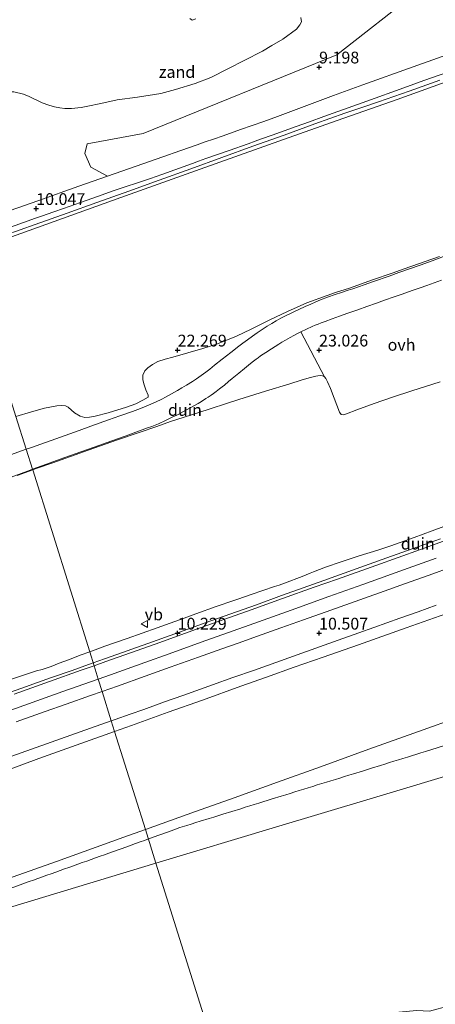
# Model space of a CAD drawing. Units: metres. Extents: x 59991 to 70012, y 437500 to 443753.
# Drawn here: x 60377 to 60465, y 437632 to 437840 of the extents above; entities that cross this region are included whole.
import ezdxf
from ezdxf.enums import TextEntityAlignment as Align

# ---------------------------------------------------------------- set-up
doc = ezdxf.new("R2010")
doc.units = ezdxf.units.M
doc.linetypes.add('IE-TERREINAFSCHEIDING', pattern=[10, 8, -2])
doc.layers.get('0').update_dxf_attribs({"lineweight": 25})
for name, color, linetype, lineweight in [('B-ME-AL-OVERIG-L-B1', 7, 'Continuous', 18), ('B-ME-GR-STRUIKEN-GV-B6', 93, 'Continuous', 18), ('B-ME-GW-HOOGTEPUNT-S-B1', 10, 'Continuous', 25), ('B-ME-GW-KRUINLIJN-L-B1', 93, 'Continuous', 18), ('B-ME-GW-TEENLIJN-L-B1', 93, 'Continuous', 18), ('B-ME-IE-GRASLAND-GV-B6', 93, 'Continuous', 18), ('B-ME-IE-GRONDWERKLIJN-GROND_NIETINGERICHT-GV-B6', 253, 'Continuous', 18), ('B-ME-IE-HULPGEOMETRIE-L-B1', 53, 'Continuous', 18), ('B-ME-IE-TERREINAFSCHEIDING-RASTERHEKWERK-L-B1', 8, 'IE-TERREINAFSCHEIDING', 18), ('B-ME-OG-WATER-GV-B6', 153, 'Continuous', 18), ('B-ME-VH-VERH_SOORT-BITUMEN-GV-B6', 8, 'IE-TERREINAFSCHEIDING-NATUURLIJK-HOUTWAL', 18), ('B-ME-VH-VERH_SOORT-ONVERHARD-GV-B6', 8, 'Continuous', 18), ('B-ME-VW-MEUBILAIR_WEGMEUBILAIR-VERKEERSBORD-S-B1', 8, 'Continuous', 18)]:
    doc.layers.add(name, color=color, linetype=linetype, lineweight=lineweight)
doc.styles.add('NLCS-ISO', font='NLCS-ISO.TTF')
doc.linetypes.add('IE-TERREINAFSCHEIDING-NATUURLIJK-HOUTWAL', pattern='A,7,-1.5,[67,NLCS.SHX,S=0.75,R=45,X=0,Y=0],-1.5,7,-1.5,[70,NLCS.SHX,S=0.75,R=0,X=0,Y=0],-1.5', length=20)

# ---------------------------------------------------------------- blocks, each defined once
blk = doc.blocks.new('verkeersbord')
for p, q in [((0, 0.75), (-0.75, -0.625)), ((0.75, -0.625), (0, 0.75)), ((-0.75, -0.625), (0.75, -0.625))]:
    blk.add_line(p, q)
blk = doc.blocks.new('hoogtepunt')
for p, q in [((-0.5, 0), (0.5, 0)), ((0, 0.5), (0, -0.5))]:
    blk.add_line(p, q)

msp = doc.modelspace()

# ---------------------------------------------------------------- linework, layer by layer
at = {"layer": 'B-ME-AL-OVERIG-L-B1'}
msp.add_polyline3d([(60466.44, 437827.53, 10.68), (60459.87, 437825.22, 10.68), (60453.41, 437822.94, 10.67), (60449.86, 437821.74, 10.72), (60446.26, 437820.52, 10.75), (60439.89, 437818.27, 10.71), (60433.35, 437815.92, 10.71), (60426.73, 437813.54, 10.78), (60420.19, 437811.18, 10.8), (60413.57, 437808.78, 10.79), (60406.89, 437806.37, 10.72), (60400.41, 437804.04, 10.71), (60393.65, 437801.63, 10.72), (60387.33, 437799.36, 10.68), (60380.6, 437796.95, 10.67), (60374.21, 437794.72, 10.69), (60367.52, 437792.35, 10.71), (60365.4, 437791.58, 10.71)], dxfattribs=at)
at = {"layer": 'B-ME-GR-STRUIKEN-GV-B6'}
for points in [[(60471.3, 437715.68, 10.46), (60459.23, 437711.45, 10.45), (60449.14, 437707.87, 10.44), (60441.67, 437705.27, 10.46), (60435.49, 437703.11, 10.43), (60429.61, 437701.02, 10.45), (60424.17, 437699.07, 10.45), (60416.09, 437696.16, 10.45), (60408.75, 437693.61, 10.48), (60400.97, 437690.78, 10.47), (60397.42, 437689.51, 10.47), (60396.72, 437691.74, 10.52), (60397.55, 437692.03, 10.52), (60400.75, 437693.16, 10.53), (60403.64, 437694.18, 10.53), (60408.02, 437695.75, 10.51), (60411.92, 437697.14, 10.52), (60415.63, 437698.46, 10.51)], [(60403.95, 437668.71, 12.43), (60397.42, 437689.51, 10.47), (60400.97, 437690.78, 10.47), (60408.75, 437693.61, 10.48), (60416.09, 437696.16, 10.45), (60424.17, 437699.07, 10.45), (60429.61, 437701.02, 10.45), (60435.49, 437703.11, 10.43), (60441.67, 437705.27, 10.46), (60449.14, 437707.87, 10.44), (60459.23, 437711.45, 10.45), (60471.3, 437715.68, 10.46)], [(60415.63, 437698.46, 10.51), (60418.16, 437699.36, 10.52), (60422.53, 437700.91, 10.51), (60427.06, 437702.52, 10.51), (60437.15, 437706.1, 10.54), (60444.81, 437708.82, 10.55), (60449.2, 437710.38, 10.56), (60452.44, 437711.54, 10.55), (60457.91, 437713.49, 10.56), (60461.78, 437714.87, 10.55), (60465.63, 437716.24, 10.55)], [(60470.55, 437692.58, 12.09), (60461.91, 437689.49, 12.41), (60451.35, 437685.71, 12.43), (60441.1, 437682.03, 11.61), (60431.96, 437678.75, 11.39), (60422.78, 437675.45, 12.02), (60414.59, 437672.51, 11.86), (60403.95, 437668.71, 12.43)], [(60403.95, 437668.71, 12.43), (60414.59, 437672.51, 11.86), (60422.78, 437675.45, 12.02), (60431.96, 437678.75, 11.39), (60441.1, 437682.03, 11.61), (60451.35, 437685.71, 12.43), (60461.91, 437689.49, 12.41), (60470.55, 437692.58, 12.09)], [(60373.44, 437683.48, 10.5), (60383.95, 437687.22, 10.51), (60390.12, 437689.41, 10.51), (60396.72, 437691.74, 10.52), (60397.42, 437689.51, 10.47), (60389.29, 437686.6, 10.45), (60381.37, 437683.77, 10.43), (60374.14, 437681.09, 10.43)], [(60374.14, 437681.09, 10.43), (60381.37, 437683.77, 10.43), (60389.29, 437686.6, 10.45), (60397.42, 437689.51, 10.47), (60403.95, 437668.71, 12.43), (60399.36, 437667.07, 12.68), (60385.07, 437661.96, 12.95), (60375.89, 437658.68, 13.1)], [(60473.05, 437681.67, 10.65), (60451.62, 437675.22, 10.9), (60431.57, 437669.19, 11.14), (60406.19, 437661.56, 11.44), (60403.95, 437668.71, 12.43)], [(60468.37, 437631.31, 2.8), (60464.22, 437630.24, 2.86), (60461.5, 437630.35, 3.02), (60457.72, 437629.98, 3.15), (60453.47, 437628.7, 3.11), (60450.39, 437627.24, 3.04), (60445.16, 437624.31, 2.91), (60441.29, 437622.38, 2.83), (60437.59, 437620.65, 2.83), (60434.01, 437619.82, 2.94), (60431.24, 437619.33, 2.93), (60427.77, 437618.66, 2.95), (60424.08, 437617.88, 2.96), (60420.14, 437617.08, 3.03), (60406.19, 437661.56, 11.44), (60431.57, 437669.19, 11.14), (60451.62, 437675.22, 10.9), (60473.05, 437681.67, 10.65)], [(60228.36, 437606.41, 15.48), (60244.52, 437612.11, 15.44), (60260.76, 437617.84, 15.59), (60276.62, 437623.46, 15.13), (60292.75, 437629.18, 14.73), (60310.4, 437639.45, 14.35), (60328.23, 437641.75, 14.41), (60337.96, 437645.21, 14.03), (60352.26, 437650.29, 13.75), (60365.14, 437654.87, 13.3), (60375.89, 437658.68, 13.1), (60385.07, 437661.96, 12.95), (60399.36, 437667.07, 12.68), (60403.95, 437668.71, 12.43), (60406.19, 437661.56, 11.44), (60375.13, 437652.21, 11.81), (60348.77, 437645.39, 12.8), (60311.51, 437635.75, 14.21), (60280.13, 437621.47, 14.64), (60261.94, 437613.19, 14.89), (60233.9, 437603.79, 15.53), (60219.23, 437598.88, 15.86)], [(60280.13, 437621.47, 14.64), (60311.51, 437635.75, 14.21), (60348.77, 437645.39, 12.8), (60375.13, 437652.21, 11.81), (60406.19, 437661.56, 11.44), (60420.14, 437617.08, 3.03)]]:
    msp.add_polyline3d(points, dxfattribs=at)
at = {"layer": 'B-ME-GW-KRUINLIJN-L-B1'}
for points in [[(60406.19, 437661.56, 11.44), (60431.57, 437669.19, 11.14), (60451.62, 437675.22, 10.9), (60473.05, 437681.67, 10.65), (60497.39, 437691.11, 12.12), (60515.92, 437698.3, 13.24), (60536.48, 437706.28, 14.49), (60565.26, 437710.94, 10.95), (60587.44, 437714.54, 8.22), (60604.88, 437719.95, 8.9), (60614.55, 437724.55, 10.23), (60621.2, 437727.74, 11.5), (60629.19, 437731.56, 12.1), (60643.57, 437738.44, 13.14), (60664.69, 437748.13, 13.62), (60685.15, 437756.96, 13.2), (60713.51, 437768.97, 13.05), (60737.54, 437778.54, 12.76), (60758.92, 437785.79, 12.41), (60783.89, 437797.65, 12.46)], [(60466.3, 437790.15, 22.93), (60458.82, 437787.52, 22.96), (60456.32, 437786.65, 22.96), (60452.13, 437785.19, 22.98), (60447.21, 437783.49, 22.98), (60444.28, 437782.53, 22.95), (60442.51, 437781.93, 22.95), (60438.21, 437780.35, 22.85), (60434.08, 437778.52, 22.86), (60430.36, 437776.73, 22.9), (60426.37, 437774.77, 22.93), (60423.24, 437773.29, 22.92), (60419.24, 437771.66, 22.9), (60416.16, 437770.68, 22.84), (60412.97, 437769.73, 22.81), (60409.76, 437768.85, 22.78), (60408.17, 437768.39, 22.79), (60406.6, 437767.88, 22.81), (60405.48, 437767.26, 22.84), (60404.48, 437766.56, 22.88), (60403.86, 437765.9, 22.87), (60403.4, 437765.03, 22.87), (60403.44, 437764.03, 22.85), (60403.7, 437763, 22.87), (60404.07, 437761.91, 22.91), (60404.55, 437760.76, 22.98), (60404.55, 437760.55, 23), (60404.51, 437760.38, 22.99), (60403.4, 437759.69, 22.96), (60401.9, 437758.95, 22.96), (60399.91, 437758.22, 22.97), (60396.02, 437757.03, 22.84), (60393.32, 437756.33, 22.83), (60392.11, 437756.08, 22.81), (60391.09, 437756.04, 22.8), (60390.08, 437756.34, 22.78), (60388.93, 437757.03, 22.76), (60387.59, 437758.22, 22.77), (60387.01, 437758.53, 22.76), (60386.21, 437758.62, 22.75), (60385.18, 437758.51, 22.76), (60382.55, 437757.99, 22.82), (60379.79, 437757.22, 22.79), (60376.48, 437756.25, 22.77)], [(60380.04, 437744.93, 23.06), (60380.8, 437745.21, 23.06), (60384.32, 437746.46, 23.07), (60391.81, 437749.12, 23.09), (60398.06, 437751.31, 23.1), (60402.62, 437752.89, 23.1), (60406.34, 437754.17, 23.09), (60409.3, 437755.18, 23.08), (60415.1, 437757.06, 22.98), (60423.77, 437759.84, 22.97), (60429.41, 437761.61, 22.99), (60434.57, 437763.19, 23.05), (60437.02, 437763.94, 23.06), (60438.7, 437764.45, 23.08), (60440.09, 437764.81, 23.05), (60440.5, 437764.88, 23.06), (60441.14, 437764.95, 23.02), (60441.53, 437764.89, 23.02), (60441.96, 437764.69, 23.02), (60442.25, 437764.33, 23.02), (60442.59, 437763.58, 23), (60443.18, 437762.18, 22.98), (60443.99, 437760.12, 22.98), (60445.12, 437757.2, 23.01), (60445.51, 437756.71, 22.99), (60446.02, 437756.61, 23), (60446.64, 437756.8, 22.99), (60448.82, 437757.66, 22.96), (60452.48, 437759.03, 23.03), (60456.39, 437760.36, 23.06), (60460.49, 437761.69, 23.08), (60466.51, 437763.62, 23.07)], [(60376.74, 437743.76, 23.07), (60380.04, 437744.93, 23.06)], [(60470.55, 437692.58, 12.09), (60461.91, 437689.49, 12.41), (60451.35, 437685.71, 12.43), (60441.1, 437682.03, 11.61), (60431.96, 437678.75, 11.39), (60422.78, 437675.45, 12.02), (60414.59, 437672.51, 11.86), (60403.95, 437668.71, 12.43)], [(60404.58, 437666.71, 11.48), (60404.69, 437666.75, 11.39), (60405.63, 437667.09, 11.51), (60408.46, 437668.1, 11.14), (60409.4, 437668.44, 11.7), (60411.28, 437669.11, 11.99), (60411.76, 437669.28, 12.16), (60412.72, 437669.58, 12.08), (60413.67, 437669.87, 11.47), (60414.63, 437670.17, 12.24), (60415.58, 437670.46, 11.45), (60417.49, 437671.06, 10.99), (60418.45, 437671.35, 11.64), (60420.36, 437671.94, 11.69), (60422.27, 437672.53, 11.64), (60424.18, 437673.13, 11.81), (60425.14, 437673.42, 11.13), (60426.09, 437673.72, 10.84), (60427.05, 437674.01, 11.09), (60428, 437674.31, 11.57), (60430.87, 437675.2, 11.13), (60432.78, 437675.79, 11.73), (60433.73, 437676.08, 11.76), (60434.69, 437676.38, 12.17), (60435.64, 437676.68, 11.28), (60436.6, 437676.97, 11.18), (60437.56, 437677.27, 10.72), (60438.51, 437677.56, 11.61), (60439.47, 437677.86, 12.18), (60440.42, 437678.15, 11.28), (60441.38, 437678.45, 11.88), (60442.33, 437678.75, 11.98), (60443.29, 437679.04, 11), (60444.24, 437679.34, 10.49), (60445.2, 437679.63, 11.02), (60446.15, 437679.93, 11.12), (60447.11, 437680.22, 10.33), (60448.06, 437680.52, 10.75), (60449.97, 437681.11, 10.49), (60451.88, 437681.7, 11.19), (60453.79, 437682.3, 10.56), (60454.75, 437682.59, 11.42), (60455.71, 437682.89, 10.67), (60456.66, 437683.18, 10.19), (60457.62, 437683.48, 11.57), (60458.57, 437683.77, 12.26), (60459.53, 437684.07, 11.78), (60462.39, 437684.96, 11.13), (60463.35, 437685.25, 11.33), (60467.17, 437686.44, 11.01)], [(60403.95, 437668.71, 12.43), (60399.36, 437667.07, 12.68), (60385.07, 437661.96, 12.95), (60375.89, 437658.68, 13.1), (60365.14, 437654.87, 13.3), (60352.26, 437650.29, 13.75), (60337.96, 437645.21, 14.03), (60328.23, 437641.75, 14.41), (60310.4, 437639.45, 14.35), (60292.75, 437629.18, 14.73), (60276.62, 437623.46, 15.13), (60260.76, 437617.84, 15.59), (60244.52, 437612.11, 15.44), (60228.36, 437606.41, 15.48)], [(60371.73, 437654.96, 12.02), (60377.38, 437656.99, 12.06), (60378.33, 437657.32, 12.44), (60379.27, 437657.66, 12.56), (60380.21, 437658, 13.01), (60381.15, 437658.33, 13.08), (60382.09, 437658.67, 11.62), (60383.03, 437659.01, 11.4), (60383.98, 437659.34, 11.6), (60384.92, 437659.68, 12.36), (60385.86, 437660.02, 12.65), (60386.8, 437660.35, 11.81), (60387.74, 437660.69, 11.91), (60388.68, 437661.03, 12.24), (60389.62, 437661.36, 11.65), (60390.57, 437661.7, 11.94), (60391.51, 437662.04, 12.61), (60392.45, 437662.37, 11.65), (60393.39, 437662.71, 11.68), (60394.33, 437663.05, 11.37), (60395.27, 437663.38, 11.46), (60396.22, 437663.72, 12.12), (60397.16, 437664.06, 11.41), (60399.98, 437665.07, 11.48), (60400.92, 437665.4, 11.23), (60401.87, 437665.74, 11.28), (60402.81, 437666.08, 11.89), (60403.75, 437666.41, 12.11), (60404.58, 437666.71, 11.48)], [(60059.55, 437500, 6.88), (60071.15, 437516.88, 8.84), (60096.92, 437537.22, 10.52), (60127.15, 437571.04, 12.49), (60160.59, 437580.84, 11.56), (60196.62, 437591.3, 16.38), (60219.23, 437598.88, 15.86), (60233.9, 437603.79, 15.53), (60261.94, 437613.19, 14.89), (60280.13, 437621.47, 14.64), (60311.51, 437635.75, 14.21), (60348.77, 437645.39, 12.8), (60375.13, 437652.21, 11.81), (60406.19, 437661.56, 11.44)]]:
    msp.add_polyline3d(points, dxfattribs=at)
at = {"layer": 'B-ME-GW-TEENLIJN-L-B1'}
for points in [[(60476.92, 437830.5, 10.67), (60457.32, 437823.48, 10.85), (60444.6, 437818.98, 10.66), (60433.27, 437814.97, 10.77), (60414.55, 437808.35, 10.95), (60398.75, 437802.69, 10.82), (60379.28, 437795.66, 10.86), (60365.65, 437790.79, 10.87)], [(60467.27, 437732.95, 10.57), (60464.77, 437732.03, 10.53), (60460.97, 437730.64, 10.55), (60456.03, 437728.87, 10.52), (60453.22, 437727.94, 10.58), (60449.32, 437726.72, 10.62), (60446.98, 437725.96, 10.57), (60445.47, 437725.47, 10.57), (60442.18, 437724.29, 10.59), (60439.6, 437723.33, 10.65), (60438.89, 437723.04, 10.63), (60437.23, 437722.37, 10.58), (60433.49, 437720.93, 10.49), (60432.34, 437720.52, 10.51), (60431.32, 437720.2, 10.55), (60426.41, 437718.55, 10.38), (60423.59, 437717.57, 10.4), (60423.15, 437717.42, 10.39), (60422.26, 437717.12, 10.32), (60421.87, 437716.98, 10.35), (60419.78, 437716.25, 10.32), (60418.95, 437715.95, 10.26), (60414.64, 437714.43, 10.29), (60412.93, 437713.81, 10.3), (60406.46, 437711.47, 10.28), (60400.08, 437709.23, 10.27), (60395.35, 437707.55, 10.31), (60392.13, 437706.39, 10.31)], [(60471.3, 437715.68, 10.46), (60459.23, 437711.45, 10.45), (60449.14, 437707.87, 10.44), (60441.67, 437705.27, 10.46), (60435.49, 437703.11, 10.43), (60429.61, 437701.02, 10.45), (60424.17, 437699.07, 10.45), (60416.09, 437696.16, 10.45), (60408.75, 437693.61, 10.48), (60400.97, 437690.78, 10.47), (60397.42, 437689.51, 10.47)], [(60392.13, 437706.39, 10.31), (60390.12, 437705.67, 10.32), (60387.83, 437704.78, 10.32), (60385.68, 437703.95, 10.37), (60383.95, 437703.27, 10.33), (60382.03, 437702.63, 10.36), (60380.82, 437702.36, 10.38), (60375.55, 437700.56, 10.34)], [(60397.42, 437689.51, 10.47), (60389.29, 437686.6, 10.45), (60381.37, 437683.77, 10.43), (60374.14, 437681.09, 10.43), (60364.77, 437677.74, 10.43), (60355.63, 437674.39, 10.46), (60342.21, 437669.71, 10.41), (60330.3, 437665.74, 10.4), (60320.73, 437662.39, 10.42), (60305.55, 437656.74, 10.37), (60292.74, 437652.02, 10.4), (60283.35, 437648.74, 10.39), (60270, 437644.05, 10.35), (60258.34, 437640.03, 10.35), (60253.92, 437638.44, 10.36), (60248.52, 437636.51, 10.31), (60241.54, 437633.98, 10.3), (60234.21, 437631.32, 10.29), (60227.58, 437628.93, 10.35)]]:
    msp.add_polyline3d(points, dxfattribs=at)
at = {"layer": 'B-ME-IE-GRASLAND-GV-B6'}
for points in [[(60475.25, 437835.52, 10.05), (60460.75, 437830.38, 10.08), (60450.05, 437826.58, 10.08), (60443.87, 437824.26, 10.03), (60432, 437819.81, 10.04), (60429.05, 437818.78, 10.01), (60424.13, 437817.06, 9.94), (60420.44, 437815.77, 9.99), (60418.37, 437815.04, 10.02), (60416.66, 437814.44, 9.94), (60414.91, 437813.83, 9.87), (60409.81, 437812.04, 9.96), (60409.08, 437811.79, 10.01), (60402, 437809.31, 10.04), (60395.88, 437807.17, 10.11), (60392.37, 437809.07, 8.77), (60391.13, 437812.03, 8.77), (60391.61, 437814.04, 8.77), (60403.5, 437816.24, 8.79), (60444.53, 437832.89, 9.04), (60461.71, 437846.41, 9.23), (60467.73, 437859.05, 8.35)], [(60476.92, 437830.5, 10.67), (60457.32, 437823.48, 10.85), (60444.6, 437818.98, 10.66), (60433.27, 437814.97, 10.77), (60414.55, 437808.35, 10.95), (60398.75, 437802.69, 10.82), (60379.28, 437795.66, 10.86), (60365.65, 437790.79, 10.87), (60365.04, 437792.73, 10.27), (60369.23, 437794.22, 10.21), (60369.85, 437794.44, 10.12), (60371.38, 437794.98, 10.11), (60372.54, 437795.4, 10.23), (60373.56, 437795.76, 10.23), (60378.08, 437797.37, 10.23)], [(60365.65, 437790.79, 10.87), (60379.28, 437795.66, 10.86), (60398.75, 437802.69, 10.82), (60414.55, 437808.35, 10.95), (60433.27, 437814.97, 10.77), (60444.6, 437818.98, 10.66), (60457.32, 437823.48, 10.85), (60476.92, 437830.5, 10.67)], [(60378.08, 437797.37, 10.23), (60380.64, 437798.27, 10.23), (60381.9, 437798.71, 10.14), (60384.52, 437799.64, 10.15), (60386.57, 437800.36, 10.24), (60390.16, 437801.62, 10.23), (60394.02, 437802.98, 10.21), (60396.92, 437804.01, 10.24), (60405.05, 437806.71, 10.2), (60407.43, 437807.57, 10.27), (60413.92, 437809.91, 10.25), (60415.24, 437810.38, 10.2), (60416.8, 437810.93, 10.18), (60419.04, 437811.72, 10.33), (60421.73, 437812.67, 10.3), (60425.73, 437814.07, 10.24), (60427.22, 437814.6, 10.15), (60428.58, 437815.08, 10.18), (60430.86, 437815.9, 10.31), (60435.96, 437817.72, 10.24), (60438.77, 437818.73, 10.12), (60441.79, 437819.82, 10.24), (60447.94, 437822.04, 10.23), (60450.93, 437823.12, 10.31), (60458.76, 437825.92, 10.2), (60463.01, 437827.45, 10.17), (60468.09, 437829.27, 10.14)], [(60466.3, 437790.15, 22.93), (60458.82, 437787.52, 22.96), (60456.32, 437786.65, 22.96), (60452.13, 437785.19, 22.98), (60447.21, 437783.49, 22.98), (60444.28, 437782.53, 22.95), (60442.51, 437781.93, 22.95), (60438.21, 437780.35, 22.85), (60434.08, 437778.52, 22.86), (60430.36, 437776.73, 22.9), (60426.37, 437774.77, 22.93), (60423.24, 437773.29, 22.92), (60419.24, 437771.66, 22.9), (60416.16, 437770.68, 22.84), (60412.97, 437769.73, 22.81), (60409.76, 437768.85, 22.78), (60408.17, 437768.39, 22.79), (60406.6, 437767.88, 22.81), (60405.48, 437767.26, 22.84), (60404.48, 437766.56, 22.88), (60403.86, 437765.9, 22.87), (60403.4, 437765.03, 22.87), (60403.44, 437764.03, 22.85), (60403.7, 437763, 22.87), (60404.07, 437761.91, 22.91), (60404.55, 437760.76, 22.98), (60404.55, 437760.55, 23), (60404.51, 437760.38, 22.99), (60403.4, 437759.69, 22.96), (60401.9, 437758.95, 22.96), (60399.91, 437758.22, 22.97), (60396.02, 437757.03, 22.84), (60393.32, 437756.33, 22.83), (60392.11, 437756.08, 22.81), (60391.09, 437756.04, 22.8), (60390.08, 437756.34, 22.78), (60388.93, 437757.03, 22.76), (60387.59, 437758.22, 22.77), (60387.01, 437758.53, 22.76), (60386.21, 437758.62, 22.75), (60385.18, 437758.51, 22.76), (60382.55, 437757.99, 22.82), (60379.79, 437757.22, 22.79), (60376.48, 437756.25, 22.77)], [(60467.15, 437790.14, 23.03), (60464.76, 437789.27, 23), (60462.2, 437788.35, 22.99), (60457.74, 437786.77, 23), (60455.64, 437786.02, 23), (60452.37, 437784.87, 23.02), (60450.33, 437784.16, 23.03), (60447.97, 437783.34, 23.04), (60446.97, 437783, 23.02), (60445.58, 437782.55, 23.05), (60444.18, 437782.09, 23.04), (60442.59, 437781.53, 23.02), (60441.11, 437780.98, 23.03), (60439.97, 437780.5, 22.99), (60439.02, 437780.08, 22.98), (60437.81, 437779.54, 23.01), (60435.27, 437778.36, 23.02), (60434.61, 437778.04, 23.03), (60433.84, 437777.66, 23.03), (60432.69, 437777.07, 23.04), (60431.72, 437776.53, 23.06), (60430.79, 437775.98, 23.05), (60429.79, 437775.37, 23.05), (60428.71, 437774.68, 23.07), (60427.66, 437773.97, 23.06), (60426.68, 437773.29, 23.05), (60425.62, 437772.53, 23.07), (60424.6, 437771.78, 23.07), (60423.47, 437770.93, 23.06), (60422.71, 437770.34, 23.06), (60422.07, 437769.84, 23.09), (60420.22, 437768.38, 23.08), (60418.62, 437767.11, 23.1), (60417.6, 437766.3, 23.09), (60416.8, 437765.67, 23.09), (60415.81, 437764.93, 23.1), (60414.8, 437764.25, 23.1), (60413.91, 437763.67, 23.1), (60412.68, 437762.91, 23.1), (60411.66, 437762.3, 23.1), (60410.75, 437761.76, 23.09), (60409.5, 437761.05, 23.08), (60408.24, 437760.35, 23.08), (60407.44, 437759.94, 23.08), (60406.1, 437759.3, 23.07), (60405.13, 437758.87, 23.05), (60404.1, 437758.45, 23.05), (60402.91, 437757.98, 23.07), (60401.18, 437757.34, 23.06), (60398.5, 437756.38, 23.05), (60396.09, 437755.53, 23.04), (60392.35, 437754.2, 23.04), (60389.89, 437753.32, 23.07), (60385.92, 437751.9, 23.08), (60379.77, 437749.72, 23.07), (60378.66, 437749.33, 23.07), (60376.48, 437756.25, 22.77), (60379.79, 437757.22, 22.79), (60382.55, 437757.99, 22.82), (60385.18, 437758.51, 22.76), (60386.21, 437758.62, 22.75), (60387.01, 437758.53, 22.76), (60387.59, 437758.22, 22.77), (60388.93, 437757.03, 22.76), (60390.08, 437756.34, 22.78), (60391.09, 437756.04, 22.8), (60392.11, 437756.08, 22.81), (60393.32, 437756.33, 22.83), (60396.02, 437757.03, 22.84), (60399.91, 437758.22, 22.97), (60401.9, 437758.95, 22.96), (60403.4, 437759.69, 22.96), (60404.51, 437760.38, 22.99), (60404.55, 437760.55, 23), (60404.55, 437760.76, 22.98), (60404.07, 437761.91, 22.91), (60403.7, 437763, 22.87), (60403.44, 437764.03, 22.85), (60403.4, 437765.03, 22.87), (60403.86, 437765.9, 22.87), (60404.48, 437766.56, 22.88), (60405.48, 437767.26, 22.84), (60406.6, 437767.88, 22.81), (60408.17, 437768.39, 22.79), (60409.76, 437768.85, 22.78), (60412.97, 437769.73, 22.81), (60416.16, 437770.68, 22.84), (60419.24, 437771.66, 22.9), (60423.24, 437773.29, 22.92)], [(60423.24, 437773.29, 22.92), (60426.37, 437774.77, 22.93), (60430.36, 437776.73, 22.9), (60434.08, 437778.52, 22.86), (60438.21, 437780.35, 22.85), (60442.51, 437781.93, 22.95), (60444.28, 437782.53, 22.95), (60447.21, 437783.49, 22.98), (60452.13, 437785.19, 22.98), (60456.32, 437786.65, 22.96), (60458.82, 437787.52, 22.96), (60466.3, 437790.15, 22.93)], [(60376.48, 437756.25, 22.77), (60378.66, 437749.33, 23.07), (60372.9, 437747.3, 23.07)]]:
    msp.add_polyline3d(points, dxfattribs=at)
at = {"layer": 'B-ME-IE-GRONDWERKLIJN-GROND_NIETINGERICHT-GV-B6'}
for points in [[(60461.71, 437846.41, 9.23), (60444.53, 437832.89, 9.04), (60403.5, 437816.24, 8.79), (60391.61, 437814.04, 8.77), (60391.13, 437812.03, 8.77), (60392.37, 437809.07, 8.77), (60395.88, 437807.17, 10.11), (60389.85, 437805.05, 10.09), (60381.12, 437801.97, 10.05), (60372.38, 437798.9, 9.98)], [(60376.06, 437825.07, 8.15), (60378.09, 437824.6, 8.16), (60379.29, 437824.08, 8.16), (60382.07, 437822.75, 8.17), (60383.46, 437822.24, 8.16), (60384.7, 437821.88, 8.16), (60385.78, 437821.66, 8.15), (60386.87, 437821.56, 8.14), (60388.26, 437821.56, 8.15), (60390.31, 437821.72, 8.16), (60391.75, 437822.02, 8.16), (60394.5, 437822.63, 8.18), (60397.96, 437823.36, 8.16), (60402.3, 437823.95, 8.15), (60407.2, 437824.73, 8.25), (60410.3, 437825.56, 8.32), (60414.54, 437826.83, 8.23), (60417.81, 437828.09, 8.16), (60421.61, 437830.04, 8.13), (60424.92, 437831.73, 8.14), (60428.77, 437833.69, 8.16), (60430.74, 437834.86, 8.16), (60433.09, 437836.24, 8.15), (60435.97, 437838.35, 8.15), (60436.68, 437839.24, 8.14), (60437.04, 437839.9, 8.13), (60436.92, 437840.82, 8.13)], [(60414.66, 437840.58, 8.22), (60413.86, 437840.24, 8.26), (60413.35, 437840.65, 8.39)], [(60410.88, 437756.7, 23.09), (60412.55, 437757.58, 23.08), (60413.7, 437758.21, 23.08), (60415.11, 437759.02, 23.09), (60415.84, 437759.46, 23.1), (60416.78, 437760.04, 23.1), (60417.29, 437760.37, 23.11), (60417.91, 437760.78, 23.1), (60418.36, 437761.11, 23.09), (60418.95, 437761.56, 23.1), (60419.68, 437762.12, 23.09), (60420.26, 437762.57, 23.08), (60420.7, 437762.92, 23.09), (60421.6, 437763.66, 23.09), (60422.35, 437764.28, 23.09), (60423.79, 437765.47, 23.12), (60424.94, 437766.42, 23.14), (60426.21, 437767.46, 23.13), (60426.86, 437767.97, 23.14), (60427.42, 437768.39, 23.15), (60427.87, 437768.71, 23.14), (60428.39, 437769.08, 23.15), (60429.47, 437769.81, 23.14), (60430.71, 437770.62, 23.16), (60431.48, 437771.12, 23.16), (60432.26, 437771.62, 23.15), (60432.92, 437772, 23.15), (60433.68, 437772.44, 23.15), (60434.63, 437772.98, 23.14), (60435.44, 437773.43, 23.12), (60436.09, 437773.77, 23.13), (60436.92, 437774.19, 23.12), (60441.96, 437764.69, 23.02), (60441.53, 437764.89, 23.02), (60441.14, 437764.95, 23.02), (60440.5, 437764.88, 23.06), (60440.09, 437764.81, 23.05), (60438.7, 437764.45, 23.08), (60437.02, 437763.94, 23.06), (60434.57, 437763.19, 23.05), (60429.41, 437761.61, 22.99), (60423.77, 437759.84, 22.97), (60415.1, 437757.06, 22.98), (60409.3, 437755.18, 23.08), (60406.34, 437754.17, 23.09), (60402.62, 437752.89, 23.1), (60398.06, 437751.31, 23.1), (60391.81, 437749.12, 23.09), (60384.32, 437746.46, 23.07), (60380.8, 437745.21, 23.06), (60380.04, 437744.93, 23.06), (60380, 437745.06, 23.09), (60382.97, 437746.13, 23.08), (60386.64, 437747.47, 23.11), (60390.23, 437748.75, 23.14), (60393.1, 437749.78, 23.12), (60395.84, 437750.74, 23.11), (60398.01, 437751.51, 23.13), (60399.9, 437752.17, 23.14), (60401.92, 437752.9, 23.13), (60404.43, 437753.82, 23.16), (60405.3, 437754.16, 23.15), (60406.71, 437754.73, 23.14), (60408.21, 437755.4, 23.14), (60409.51, 437756.02, 23.12), (60410.88, 437756.7, 23.09)], [(60467.27, 437732.95, 10.57), (60464.77, 437732.03, 10.53), (60460.97, 437730.64, 10.55), (60456.03, 437728.87, 10.52), (60453.22, 437727.94, 10.58), (60449.32, 437726.72, 10.62), (60446.98, 437725.96, 10.57), (60445.47, 437725.47, 10.57), (60442.18, 437724.29, 10.59), (60439.6, 437723.33, 10.65), (60438.89, 437723.04, 10.63), (60437.23, 437722.37, 10.58), (60433.49, 437720.93, 10.49), (60432.34, 437720.52, 10.51), (60431.32, 437720.2, 10.55), (60426.41, 437718.55, 10.38), (60423.59, 437717.57, 10.4), (60423.15, 437717.42, 10.39), (60422.26, 437717.12, 10.32), (60421.87, 437716.98, 10.35), (60419.78, 437716.25, 10.32), (60418.95, 437715.95, 10.26), (60414.64, 437714.43, 10.29), (60412.93, 437713.81, 10.3), (60406.46, 437711.47, 10.28), (60400.08, 437709.23, 10.27), (60395.35, 437707.55, 10.31), (60392.13, 437706.39, 10.31), (60380.04, 437744.93, 23.06), (60380.8, 437745.21, 23.06), (60384.32, 437746.46, 23.07), (60391.81, 437749.12, 23.09), (60398.06, 437751.31, 23.1), (60402.62, 437752.89, 23.1), (60406.34, 437754.17, 23.09), (60409.3, 437755.18, 23.08), (60415.1, 437757.06, 22.98), (60423.77, 437759.84, 22.97), (60429.41, 437761.61, 22.99), (60434.57, 437763.19, 23.05), (60437.02, 437763.94, 23.06), (60438.7, 437764.45, 23.08), (60440.09, 437764.81, 23.05), (60440.5, 437764.88, 23.06), (60441.14, 437764.95, 23.02), (60441.53, 437764.89, 23.02), (60441.96, 437764.69, 23.02), (60442.25, 437764.33, 23.02), (60442.59, 437763.58, 23), (60443.18, 437762.18, 22.98), (60443.99, 437760.12, 22.98), (60445.12, 437757.2, 23.01), (60445.51, 437756.71, 22.99), (60446.02, 437756.61, 23), (60446.64, 437756.8, 22.99), (60448.82, 437757.66, 22.96), (60452.48, 437759.03, 23.03), (60456.39, 437760.36, 23.06), (60460.49, 437761.69, 23.08), (60466.51, 437763.62, 23.07)], [(60374.12, 437742.93, 23.1), (60378.94, 437744.67, 23.09), (60380, 437745.06, 23.09), (60380.04, 437744.93, 23.06), (60376.74, 437743.76, 23.07)], [(60376.74, 437743.76, 23.07), (60380.04, 437744.93, 23.06), (60392.13, 437706.39, 10.31), (60390.12, 437705.67, 10.32), (60387.83, 437704.78, 10.32), (60385.68, 437703.95, 10.37), (60383.95, 437703.27, 10.33), (60382.03, 437702.63, 10.36), (60380.82, 437702.36, 10.38), (60375.55, 437700.56, 10.34)], [(60467.17, 437729.82, 10.46), (60462.29, 437728.08, 10.47), (60452.83, 437724.7, 10.46), (60444.72, 437721.81, 10.46), (60439.78, 437720.05, 10.45), (60433.06, 437717.66, 10.43), (60426.38, 437715.28, 10.41), (60414.79, 437711.15, 10.41), (60406.04, 437708.03, 10.42), (60395.54, 437704.3, 10.44), (60393.06, 437703.42, 10.44), (60392.13, 437706.39, 10.31), (60395.35, 437707.55, 10.31), (60400.08, 437709.23, 10.27), (60406.46, 437711.47, 10.28), (60412.93, 437713.81, 10.3), (60414.64, 437714.43, 10.29), (60418.95, 437715.95, 10.26), (60419.78, 437716.25, 10.32), (60421.87, 437716.98, 10.35), (60422.26, 437717.12, 10.32), (60423.15, 437717.42, 10.39), (60423.59, 437717.57, 10.4), (60426.41, 437718.55, 10.38), (60431.32, 437720.2, 10.55), (60432.34, 437720.52, 10.51), (60433.49, 437720.93, 10.49), (60437.23, 437722.37, 10.58), (60438.89, 437723.04, 10.63), (60439.6, 437723.33, 10.65), (60442.18, 437724.29, 10.59), (60445.47, 437725.47, 10.57), (60446.98, 437725.96, 10.57), (60449.32, 437726.72, 10.62), (60453.22, 437727.94, 10.58), (60456.03, 437728.87, 10.52), (60460.97, 437730.64, 10.55), (60464.77, 437732.03, 10.53), (60467.27, 437732.95, 10.57)], [(60469.18, 437724.43, 10.55), (60464.12, 437722.63, 10.54), (60458.93, 437720.78, 10.54), (60455.59, 437719.59, 10.53), (60449.44, 437717.4, 10.53), (60443.27, 437715.21, 10.52), (60437.52, 437713.16, 10.52), (60432.68, 437711.44, 10.51), (60427.76, 437709.69, 10.5), (60423.62, 437708.23, 10.49), (60420.19, 437707.02, 10.48), (60415.23, 437705.26, 10.49), (60409.21, 437703.11, 10.49), (60403.9, 437701.22, 10.48), (60398.01, 437699.13, 10.5), (60394.77, 437697.98, 10.5), (60393.94, 437700.61, 10.41), (60396.55, 437701.53, 10.41), (60403.85, 437704.12, 10.4), (60408.99, 437705.95, 10.38), (60415.8, 437708.4, 10.37), (60425.95, 437712.04, 10.38), (60434.84, 437715.23, 10.39), (60442.89, 437718.11, 10.44), (60450.08, 437720.68, 10.44), (60459.67, 437724.11, 10.43), (60465.63, 437726.23, 10.41)], [(60375.55, 437700.56, 10.34), (60380.82, 437702.36, 10.38), (60382.03, 437702.63, 10.36), (60383.95, 437703.27, 10.33), (60385.68, 437703.95, 10.37), (60387.83, 437704.78, 10.32), (60390.12, 437705.67, 10.32), (60392.13, 437706.39, 10.31), (60393.06, 437703.42, 10.44), (60390.35, 437702.46, 10.43), (60383.61, 437700.06, 10.43), (60376.13, 437697.42, 10.42)], [(60373.61, 437693.41, 10.37), (60386.43, 437697.95, 10.39), (60393.94, 437700.61, 10.41), (60394.77, 437697.98, 10.5), (60392.28, 437697.1, 10.51), (60387.13, 437695.29, 10.5), (60382.69, 437693.73, 10.48), (60376.52, 437691.55, 10.48)]]:
    msp.add_polyline3d(points, dxfattribs=at)
at = {"layer": 'B-ME-IE-HULPGEOMETRIE-L-B1'}
msp.add_polyline3d([(60456.87, 437500, 2.05), (60420.14, 437617.08, 3.03), (60406.19, 437661.56, 11.44), (60403.95, 437668.71, 12.43), (60397.42, 437689.51, 10.47), (60396.72, 437691.74, 10.52), (60394.77, 437697.98, 10.5), (60393.94, 437700.61, 10.41), (60393.06, 437703.42, 10.44), (60392.13, 437706.39, 10.31), (60380.04, 437744.93, 23.06), (60380, 437745.06, 23.09), (60378.66, 437749.33, 23.07), (60376.48, 437756.25, 22.77), (60365.65, 437790.79, 10.87), (60365.04, 437792.73, 10.27), (60364.03, 437795.96, 9.92), (60353.65, 437829.03, 8.14), (60351.21, 437836.83, 8.14)], dxfattribs=at)
at = {"layer": 'B-ME-IE-TERREINAFSCHEIDING-RASTERHEKWERK-L-B1'}
for points in [[(60466.54, 437730.31, 10.5), (60460.53, 437728.19, 10.48), (60455.16, 437726.29, 10.45), (60448.68, 437723.96, 10.45), (60441.79, 437721.49, 10.44), (60437.45, 437719.93, 10.43), (60432.84, 437718.28, 10.43), (60427.51, 437716.37, 10.42), (60423.28, 437714.86, 10.42), (60416.64, 437712.49, 10.44), (60412.94, 437711.18, 10.45), (60408.23, 437709.5, 10.42), (60404.68, 437708.24, 10.4), (60402.06, 437707.31, 10.41), (60399.09, 437706.25, 10.43), (60395.29, 437704.9, 10.44), (60392.86, 437704.04, 10.45)], [(60392.86, 437704.04, 10.45), (60392.67, 437703.97, 10.46), (60388.38, 437702.45, 10.45), (60384.03, 437700.9, 10.45), (60381.08, 437699.85, 10.44), (60377.76, 437698.67, 10.44), (60374.89, 437697.65, 10.44)]]:
    msp.add_polyline3d(points, dxfattribs=at)
at = {"layer": 'B-ME-OG-WATER-GV-B6'}
for points in [[(60378.09, 437824.6, 8.16), (60376.06, 437825.07, 8.15), (60373.7, 437825.08, 8.15), (60371.23, 437824.89, 8.15), (60368.77, 437824.79, 8.15), (60366.55, 437825.23, 8.14), (60362.45, 437826.09, 8.13), (60358.78, 437827.13, 8.16), (60356.7, 437827.74, 8.15), (60355.17, 437828.41, 8.14), (60353.65, 437829.03, 8.14), (60351.21, 437836.83, 8.14), (60393.7, 437850.16, 8.13)], [(60436.92, 437840.82, 8.13), (60437.04, 437839.9, 8.13), (60436.68, 437839.24, 8.14), (60435.97, 437838.35, 8.15), (60433.09, 437836.24, 8.15), (60430.74, 437834.86, 8.16), (60428.77, 437833.69, 8.16), (60424.92, 437831.73, 8.14), (60421.61, 437830.04, 8.13), (60417.81, 437828.09, 8.16), (60414.54, 437826.83, 8.23), (60410.3, 437825.56, 8.32), (60407.2, 437824.73, 8.25), (60402.3, 437823.95, 8.15), (60397.96, 437823.36, 8.16), (60394.5, 437822.63, 8.18), (60391.75, 437822.02, 8.16), (60390.31, 437821.72, 8.16), (60388.26, 437821.56, 8.15), (60386.87, 437821.56, 8.14), (60385.78, 437821.66, 8.15), (60384.7, 437821.88, 8.16), (60383.46, 437822.24, 8.16), (60382.07, 437822.75, 8.17), (60379.29, 437824.08, 8.16), (60378.09, 437824.6, 8.16)], [(60413.35, 437840.65, 8.39), (60413.86, 437840.24, 8.26), (60414.66, 437840.58, 8.22)]]:
    msp.add_polyline3d(points, dxfattribs=at)
at = {"layer": 'B-ME-VH-VERH_SOORT-BITUMEN-GV-B6'}
for points in [[(60466.78, 437785.15, 23.1), (60465.17, 437784.57, 23.08), (60463.67, 437784.02, 23.08), (60462.21, 437783.51, 23.08), (60460.54, 437782.93, 23.1), (60458.44, 437782.19, 23.1), (60456.7, 437781.59, 23.1), (60454.7, 437780.91, 23.1), (60452.98, 437780.31, 23.11), (60450.92, 437779.57, 23.12), (60449, 437778.9, 23.09), (60446.87, 437778.16, 23.1), (60445.15, 437777.55, 23.1), (60443.55, 437776.97, 23.1), (60442.07, 437776.42, 23.09), (60441.25, 437776.11, 23.09), (60440.58, 437775.85, 23.11), (60439.98, 437775.61, 23.12), (60439.32, 437775.33, 23.11), (60438.11, 437774.78, 23.11), (60436.92, 437774.19, 23.12), (60436.09, 437773.77, 23.13), (60435.44, 437773.43, 23.12), (60434.63, 437772.98, 23.14), (60433.68, 437772.44, 23.15), (60432.92, 437772, 23.15), (60432.26, 437771.62, 23.15), (60431.48, 437771.12, 23.16), (60430.71, 437770.62, 23.16), (60429.47, 437769.81, 23.14), (60428.39, 437769.08, 23.15), (60427.87, 437768.71, 23.14), (60427.42, 437768.39, 23.15), (60426.86, 437767.97, 23.14), (60426.21, 437767.46, 23.13), (60424.94, 437766.42, 23.14), (60423.79, 437765.47, 23.12), (60422.35, 437764.28, 23.09), (60421.6, 437763.66, 23.09), (60420.7, 437762.92, 23.09), (60420.26, 437762.57, 23.08), (60419.68, 437762.12, 23.09), (60418.95, 437761.56, 23.1), (60418.36, 437761.11, 23.09), (60417.91, 437760.78, 23.1), (60417.29, 437760.37, 23.11), (60416.78, 437760.04, 23.1), (60415.84, 437759.46, 23.1), (60415.11, 437759.02, 23.09), (60413.7, 437758.21, 23.08), (60412.55, 437757.58, 23.08), (60410.88, 437756.7, 23.09), (60409.51, 437756.02, 23.12), (60408.21, 437755.4, 23.14), (60406.71, 437754.73, 23.14), (60405.3, 437754.16, 23.15), (60404.43, 437753.82, 23.16), (60401.92, 437752.9, 23.13), (60399.9, 437752.17, 23.14), (60398.01, 437751.51, 23.13), (60395.84, 437750.74, 23.11), (60393.1, 437749.78, 23.12), (60390.23, 437748.75, 23.14), (60386.64, 437747.47, 23.11), (60382.97, 437746.13, 23.08), (60380, 437745.06, 23.09), (60378.66, 437749.33, 23.07), (60379.77, 437749.72, 23.07), (60385.92, 437751.9, 23.08), (60389.89, 437753.32, 23.07), (60392.35, 437754.2, 23.04), (60396.09, 437755.53, 23.04), (60398.5, 437756.38, 23.05), (60401.18, 437757.34, 23.06), (60402.91, 437757.98, 23.07), (60404.1, 437758.45, 23.05), (60405.13, 437758.87, 23.05), (60406.1, 437759.3, 23.07), (60407.44, 437759.94, 23.08), (60408.24, 437760.35, 23.08), (60409.5, 437761.05, 23.08), (60410.75, 437761.76, 23.09), (60411.66, 437762.3, 23.1), (60412.68, 437762.91, 23.1), (60413.91, 437763.67, 23.1), (60414.8, 437764.25, 23.1), (60415.81, 437764.93, 23.1), (60416.8, 437765.67, 23.09), (60417.6, 437766.3, 23.09), (60418.62, 437767.11, 23.1), (60420.22, 437768.38, 23.08), (60422.07, 437769.84, 23.09), (60422.71, 437770.34, 23.06), (60423.47, 437770.93, 23.06), (60424.6, 437771.78, 23.07), (60425.62, 437772.53, 23.07), (60426.68, 437773.29, 23.05), (60427.66, 437773.97, 23.06), (60428.71, 437774.68, 23.07), (60429.79, 437775.37, 23.05), (60430.79, 437775.98, 23.05), (60431.72, 437776.53, 23.06), (60432.69, 437777.07, 23.04), (60433.84, 437777.66, 23.03), (60434.61, 437778.04, 23.03), (60435.27, 437778.36, 23.02), (60437.81, 437779.54, 23.01), (60439.02, 437780.08, 22.98), (60439.97, 437780.5, 22.99), (60441.11, 437780.98, 23.03), (60442.59, 437781.53, 23.02), (60444.18, 437782.09, 23.04), (60445.58, 437782.55, 23.05), (60446.97, 437783, 23.02), (60447.97, 437783.34, 23.04), (60450.33, 437784.16, 23.03), (60452.37, 437784.87, 23.02), (60455.64, 437786.02, 23), (60457.74, 437786.77, 23), (60462.2, 437788.35, 22.99), (60464.76, 437789.27, 23), (60467.15, 437790.14, 23.03)], [(60372.9, 437747.3, 23.07), (60378.66, 437749.33, 23.07), (60380, 437745.06, 23.09), (60378.94, 437744.67, 23.09), (60374.12, 437742.93, 23.1)], [(60465.63, 437726.23, 10.41), (60459.67, 437724.11, 10.43), (60450.08, 437720.68, 10.44), (60442.89, 437718.11, 10.44), (60434.84, 437715.23, 10.39), (60425.95, 437712.04, 10.38), (60415.8, 437708.4, 10.37), (60408.99, 437705.95, 10.38), (60403.85, 437704.12, 10.4), (60396.55, 437701.53, 10.41), (60393.94, 437700.61, 10.41), (60393.06, 437703.42, 10.44), (60395.54, 437704.3, 10.44), (60406.04, 437708.03, 10.42), (60414.79, 437711.15, 10.41), (60426.38, 437715.28, 10.41), (60433.06, 437717.66, 10.43), (60439.78, 437720.05, 10.45), (60444.72, 437721.81, 10.46), (60452.83, 437724.7, 10.46), (60462.29, 437728.08, 10.47), (60467.17, 437729.82, 10.46)], [(60465.63, 437716.24, 10.55), (60461.78, 437714.87, 10.55), (60457.91, 437713.49, 10.56), (60452.44, 437711.54, 10.55), (60449.2, 437710.38, 10.56), (60444.81, 437708.82, 10.55), (60437.15, 437706.1, 10.54), (60427.06, 437702.52, 10.51), (60422.53, 437700.91, 10.51), (60418.16, 437699.36, 10.52), (60415.63, 437698.46, 10.51), (60411.92, 437697.14, 10.52), (60408.02, 437695.75, 10.51), (60403.64, 437694.18, 10.53), (60400.75, 437693.16, 10.53), (60397.55, 437692.03, 10.52), (60396.72, 437691.74, 10.52), (60394.77, 437697.98, 10.5), (60398.01, 437699.13, 10.5), (60403.9, 437701.22, 10.48), (60409.21, 437703.11, 10.49), (60415.23, 437705.26, 10.49), (60420.19, 437707.02, 10.48), (60423.62, 437708.23, 10.49), (60427.76, 437709.69, 10.5), (60432.68, 437711.44, 10.51), (60437.52, 437713.16, 10.52), (60443.27, 437715.21, 10.52), (60449.44, 437717.4, 10.53), (60455.59, 437719.59, 10.53), (60458.93, 437720.78, 10.54), (60464.12, 437722.63, 10.54), (60469.18, 437724.43, 10.55)], [(60376.13, 437697.42, 10.42), (60383.61, 437700.06, 10.43), (60390.35, 437702.46, 10.43), (60393.06, 437703.42, 10.44), (60393.94, 437700.61, 10.41), (60386.43, 437697.95, 10.39), (60373.61, 437693.41, 10.37)], [(60376.52, 437691.55, 10.48), (60382.69, 437693.73, 10.48), (60387.13, 437695.29, 10.5), (60392.28, 437697.1, 10.51), (60394.77, 437697.98, 10.5), (60396.72, 437691.74, 10.52), (60390.12, 437689.41, 10.51), (60383.95, 437687.22, 10.51), (60373.44, 437683.48, 10.5)]]:
    msp.add_polyline3d(points, dxfattribs=at)
at = {"layer": 'B-ME-VH-VERH_SOORT-ONVERHARD-GV-B6'}
for points in [[(60372.38, 437798.9, 9.98), (60381.12, 437801.97, 10.05), (60389.85, 437805.05, 10.09), (60395.88, 437807.17, 10.11), (60402, 437809.31, 10.04), (60409.08, 437811.79, 10.01), (60409.81, 437812.04, 9.96), (60414.91, 437813.83, 9.87), (60416.66, 437814.44, 9.94), (60418.37, 437815.04, 10.02), (60420.44, 437815.77, 9.99), (60424.13, 437817.06, 9.94), (60429.05, 437818.78, 10.01), (60432, 437819.81, 10.04), (60443.87, 437824.26, 10.03), (60450.05, 437826.58, 10.08), (60460.75, 437830.38, 10.08), (60475.25, 437835.52, 10.05)], [(60468.09, 437829.27, 10.14), (60463.01, 437827.45, 10.17), (60458.76, 437825.92, 10.2), (60450.93, 437823.12, 10.31), (60447.94, 437822.04, 10.23), (60441.79, 437819.82, 10.24), (60438.77, 437818.73, 10.12), (60435.96, 437817.72, 10.24), (60430.86, 437815.9, 10.31), (60428.58, 437815.08, 10.18), (60427.22, 437814.6, 10.15), (60425.73, 437814.07, 10.24), (60421.73, 437812.67, 10.3), (60419.04, 437811.72, 10.33), (60416.8, 437810.93, 10.18), (60415.24, 437810.38, 10.2), (60413.92, 437809.91, 10.25), (60407.43, 437807.57, 10.27), (60405.05, 437806.71, 10.2), (60396.92, 437804.01, 10.24), (60394.02, 437802.98, 10.21), (60390.16, 437801.62, 10.23), (60386.57, 437800.36, 10.24), (60384.52, 437799.64, 10.15), (60381.9, 437798.71, 10.14), (60380.64, 437798.27, 10.23), (60378.08, 437797.37, 10.23), (60373.56, 437795.76, 10.23)], [(60448.82, 437757.66, 22.96), (60446.64, 437756.8, 22.99), (60446.02, 437756.61, 23), (60445.51, 437756.71, 22.99), (60445.12, 437757.2, 23.01), (60443.99, 437760.12, 22.98), (60443.18, 437762.18, 22.98), (60442.59, 437763.58, 23), (60442.25, 437764.33, 23.02), (60441.96, 437764.69, 23.02), (60436.92, 437774.19, 23.12), (60438.11, 437774.78, 23.11), (60439.32, 437775.33, 23.11), (60439.98, 437775.61, 23.12), (60440.58, 437775.85, 23.11), (60441.25, 437776.11, 23.09), (60442.07, 437776.42, 23.09), (60443.55, 437776.97, 23.1), (60445.15, 437777.55, 23.1), (60446.87, 437778.16, 23.1), (60449, 437778.9, 23.09), (60450.92, 437779.57, 23.12), (60452.98, 437780.31, 23.11), (60454.7, 437780.91, 23.1), (60456.7, 437781.59, 23.1), (60458.44, 437782.19, 23.1), (60460.54, 437782.93, 23.1), (60462.21, 437783.51, 23.08), (60463.67, 437784.02, 23.08), (60465.17, 437784.57, 23.08), (60466.78, 437785.15, 23.1)], [(60466.51, 437763.62, 23.07), (60460.49, 437761.69, 23.08), (60456.39, 437760.36, 23.06), (60452.48, 437759.03, 23.03), (60448.82, 437757.66, 22.96)]]:
    msp.add_polyline3d(points, dxfattribs=at)

# ---------------------------------------------------------------- block references
at = {"layer": 'B-ME-GW-HOOGTEPUNT-S-B1', "rotation": 90}
for p in [(60440.79, 437830.31, 9.2), (60440.79, 437830.31, 9.2), (60380.79, 437800.31, 10.05), (60380.79, 437800.31, 10.05), (60410.79, 437770.31, 22.27), (60410.79, 437770.31, 22.27), (60440.79, 437770.31, 23.03), (60440.79, 437770.31, 23.03), (60410.79, 437710.31, 10.23), (60410.79, 437710.31, 10.23), (60440.79, 437710.31, 10.51), (60440.79, 437710.31, 10.51)]:
    msp.add_blockref('hoogtepunt', p, dxfattribs=at)
at = {"layer": 'B-ME-VW-MEUBILAIR_WEGMEUBILAIR-VERKEERSBORD-S-B1', "rotation": 90}
msp.add_blockref('verkeersbord', (60403.8, 437712.28, 10.8), dxfattribs=at)

# ---------------------------------------------------------------- texts
at = {"layer": 'B-ME-GW-HOOGTEPUNT-S-B1', "ltscale": 0.2, "style": 'NLCS-ISO'}
for s, p in [('9.198', (60440.79, 437830.31, 9.2)), ('9.198', (60440.79, 437830.31, 9.2)), ('10.047', (60380.79, 437800.31, 10.05)), ('10.047', (60380.79, 437800.31, 10.05)), ('22.269', (60410.79, 437770.31, 22.27)), ('22.269', (60410.79, 437770.31, 22.27)), ('23.026', (60440.79, 437770.31, 23.03)), ('23.026', (60440.79, 437770.31, 23.03)), ('10.229', (60410.79, 437710.31, 10.23)), ('10.229', (60410.79, 437710.31, 10.23)), ('10.507', (60440.79, 437710.31, 10.51)), ('10.507', (60440.79, 437710.31, 10.51))]:
    msp.add_text(s, height=2.5, dxfattribs=at).set_placement(p, align=Align.BOTTOM_LEFT)
at = {"layer": 'B-ME-IE-GRONDWERKLIJN-GROND_NIETINGERICHT-GV-B6', "ltscale": 0.2, "style": 'NLCS-ISO'}
for s, p in [('zand', (60410.67, 437829.28)), ('duin', (60412.34, 437757.64)), ('duin', (60461.73, 437729.31))]:
    msp.add_text(s, height=2.5, dxfattribs=at).set_placement(p, align=Align.MIDDLE_CENTER)
at = {"layer": 'B-ME-VH-VERH_SOORT-ONVERHARD-GV-B6', "ltscale": 0.2, "style": 'NLCS-ISO'}
msp.add_text('ovh', height=2.5, dxfattribs=at).set_placement((60458.29, 437771.45), align=Align.MIDDLE_CENTER)
at = {"layer": 'B-ME-VW-MEUBILAIR_WEGMEUBILAIR-VERKEERSBORD-S-B1', "ltscale": 0.2, "style": 'NLCS-ISO'}
msp.add_text('vb', height=2.5, dxfattribs=at).set_placement((60403.8, 437712.28, 10.8), align=Align.BOTTOM_LEFT)

doc.saveas('drawing.dxf')
